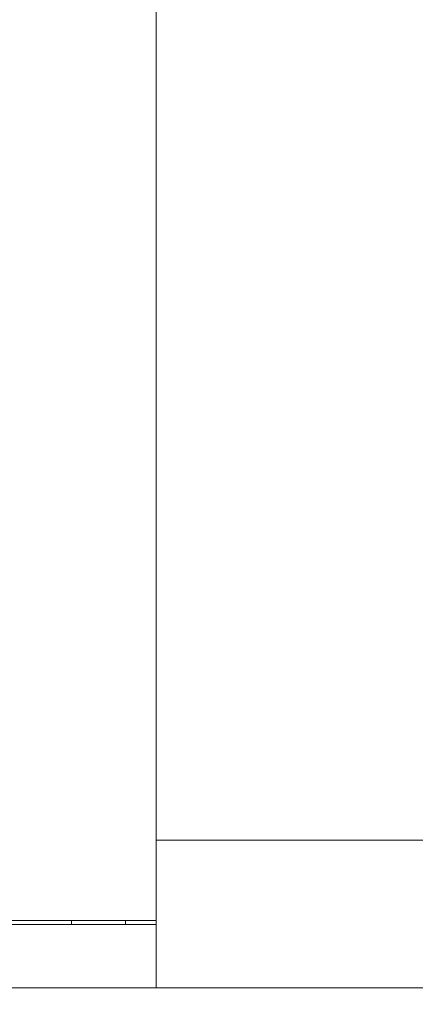
# Model space of a CAD drawing. Extents: x -35 to 74, y -10 to 61.
# Drawn here: x 54 to 55, y 10 to 11 of the extents above; entities that cross this region are included whole.
import ezdxf

# ---------------------------------------------------------------- set-up
doc = ezdxf.new("R2010")
doc.units = 0
doc.header["$LTSCALE"] = 0.25
doc.header["$MEASUREMENT"] = 0
doc.layers.get('DEFPOINTS').update_dxf_attribs({"linetype": 'CONTINUOUS'})
doc.layers.add('Driver', color=7, linetype='CONTINUOUS')
doc.layers.add('LED', color=7, linetype='CONTINUOUS')
doc.layers.add('Text', color=7, linetype='CONTINUOUS', lineweight=15)
doc.styles.add('ROMAND', font='romand.shx', dxfattribs={"oblique": 15})
doc.dimstyles.new('ROMAND', dxfattribs={"dimscale": 5.25, "dimtxt": 0.145, "dimasz": 0.188, "dimexe": 0.0625, "dimexo": 0.0625, "dimgap": 0.0625, "dimtad": 0, "dimtih": 1, "dimtoh": 1, "dimdec": 3, "dimzin": 0, "dimdsep": 46, "dimlunit": 4, "dimtxsty": 'ROMAND', "dimcen": 0, "dimadec": 0, "dimazin": 0, "dimtfac": 1, "dimtdec": 3, "dimtofl": 0, "dimtmove": 0, "dimatfit": 3, "dimfxl": 0, "dimtolj": 1, "dimtzin": 0, "dimarcsym": 0})

# ---------------------------------------------------------------- blocks, each defined once
blk = doc.blocks.new('*D12')
at = {"layer": 'DEFPOINTS', "color": 0}
for p in [(52.7692, 9.624), (54.2867, 9.624)]:
    blk.add_point(p, dxfattribs=at)
at = {"layer": 'Text', "color": 0, "lineweight": -2}
blk.add_line((48.6998, 9.624), (51.7822, 9.624), dxfattribs=at)
at = {"layer": 'Text', "color": 0}
blk.add_solid([(51.7822, 9.7885), (51.7822, 9.4595), (52.7692, 9.624)], dxfattribs=at)
at = {"layer": 'Text', "color": 0, "insert": (40.8595, 9.624), "char_height": 0.76125, "attachment_point": 5, "style": 'ROMAND'}
blk.add_mtext('\\A1;MOUNTING DISK\\Pw/ #10-24x \\A1;{\\H0.7X;\\S3/4;}" S.S.\\PHEX WASHER HEAD\\PTHREAD-CUTTING SCREWS\\P(3 @ 120%%D)', dxfattribs=at)

msp = doc.modelspace()

# ---------------------------------------------------------------- linework, layer by layer
at = {"layer": 'Driver', "linetype": 'Continuous', "lineweight": 15}
for p, q in [((54.2463, 9.8615), (54.2463, 16.2307)), ((54.2463, 9.7664), (54.0713, 9.7664))]:
    msp.add_line(p, q, dxfattribs=at)
at = {"layer": 'LED', "linetype": 'Continuous', "lineweight": 15}
for p, q in [((54.2463, 9.8615), (55.3606, 9.8615)), ((54.2463, 9.7664), (54.2463, 9.8615)), ((54.1461, 9.7614), (54.1461, 9.7664)), ((54.2102, 9.7614), (54.2102, 9.7664)), ((54.2463, 9.6866), (54.2463, 9.7664)), ((54.2463, 9.7614), (53.9962, 9.7614)), ((59.2786, 9.6866), (52.7692, 9.6866))]:
    msp.add_line(p, q, dxfattribs=at)

# ---------------------------------------------------------------- dimensions: what is measured, and where the dimension line sits
at = {"layer": 'Text'}
dim = msp.add_diameter_dim_2p(p1=(54.2867, 9.624), p2=(52.7692, 9.624), text='MOUNTING DISK\\Pw/ #10-24x \\A1;{\\H0.7X;\\S3/4;}" S.S.\\PHEX WASHER HEAD\\PTHREAD-CUTTING SCREWS\\P(3 @ 120%%D)', dimstyle='ROMAND', dxfattribs=at)
dim.commit()
dim.dimension.update_dxf_attribs({"geometry": '*D12', "text_midpoint": (40.8595, 9.624), "dimtype": 163})

doc.saveas('drawing.dxf')
